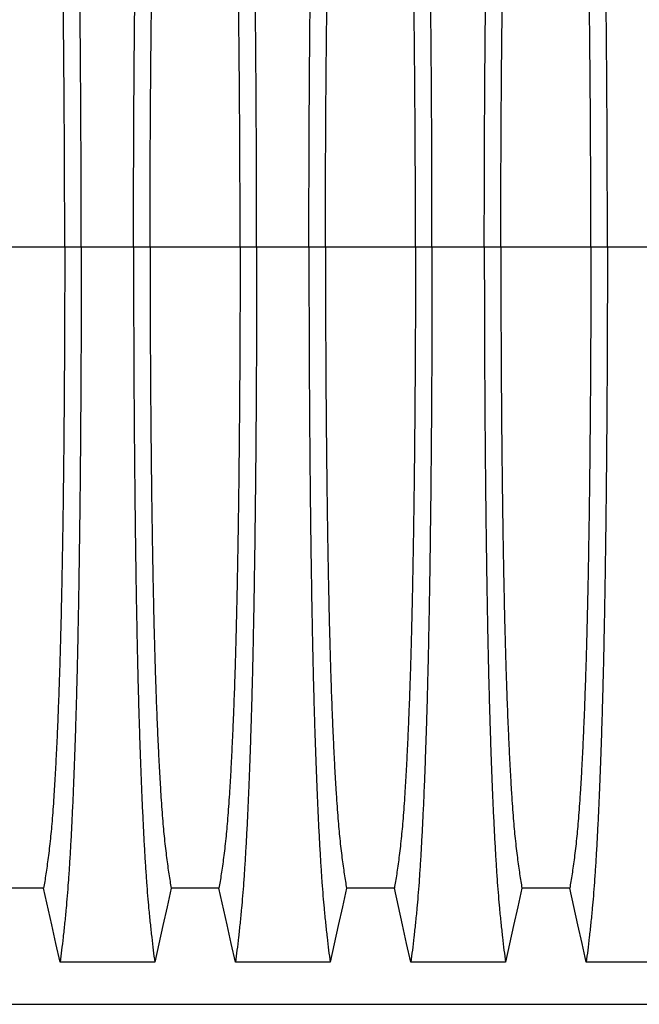
# Model space of a CAD drawing. Units: millimetres. Extents: x 648 to 27417, y 455 to 16615.
# Drawn here: x 25078 to 25392, y 8115 to 8613 of the extents above; entities that cross this region are included whole.
import ezdxf

# ---------------------------------------------------------------- set-up
doc = ezdxf.new("R2010")
doc.units = ezdxf.units.MM
doc.header["$LTSCALE"] = 65

msp = doc.modelspace()

# ---------------------------------------------------------------- linework, layer by layer
at = {"color": 7, "linetype": 'Continuous', "lineweight": 25}
for p, q in [((25101.08, 8497.58), (25055.55, 8497.58)), ((25109.43, 8497.58), (25101.08, 8497.58)), ((25135.88, 8497.58), (25109.43, 8497.58)), ((25144.23, 8497.58), (25135.88, 8497.58)), ((25189.76, 8497.58), (25144.23, 8497.58)), ((25198.11, 8497.58), (25189.76, 8497.58)), ((25224.56, 8497.58), (25198.11, 8497.58)), ((25232.91, 8497.58), (25224.56, 8497.58)), ((25278.44, 8497.58), (25232.91, 8497.58)), ((25286.79, 8497.58), (25278.44, 8497.58)), ((25313.24, 8497.58), (25286.79, 8497.58)), ((25321.59, 8497.58), (25313.24, 8497.58)), ((25367.12, 8497.58), (25321.59, 8497.58)), ((25375.47, 8497.58), (25367.12, 8497.58)), ((25401.92, 8497.58), (25375.47, 8497.58)), ((24282.5, 8114.84), (25514.75, 8114.84))]:
    msp.add_line(p, q, dxfattribs=at)
at = {"color": 7, "linetype": 'Continuous', "lineweight": 25, "flags": 128}
for points in [[(25090.4, 8173.54), (25078.32, 8173.54), (25072.28, 8173.54), (25066.23, 8173.54)], [(25098.71, 8136.12), (25096.61, 8145.57), (25094.52, 8155.01), (25090.4, 8173.54)], [(25154.91, 8173.54), (25152.81, 8164.09), (25150.72, 8154.65), (25146.6, 8136.12)], [(25179.08, 8173.54), (25167, 8173.54), (25160.96, 8173.54), (25154.91, 8173.54)], [(25187.39, 8136.12), (25185.29, 8145.57), (25183.2, 8155.01), (25179.08, 8173.54)], [(25243.59, 8173.54), (25241.49, 8164.09), (25239.4, 8154.65), (25235.28, 8136.12)], [(25267.76, 8173.54), (25255.68, 8173.54), (25249.64, 8173.54), (25243.59, 8173.54)], [(25276.07, 8136.12), (25273.97, 8145.57), (25271.88, 8155.01), (25267.76, 8173.54)], [(25332.27, 8173.54), (25330.17, 8164.09), (25328.08, 8154.65), (25323.96, 8136.12)], [(25356.44, 8173.54), (25344.36, 8173.54), (25338.32, 8173.54), (25332.27, 8173.54)], [(25364.75, 8136.12), (25362.65, 8145.57), (25360.56, 8155.01), (25356.44, 8173.54)], [(25146.6, 8136.12), (25134.59, 8136.12), (25122.57, 8136.12), (25098.71, 8136.12)], [(25235.28, 8136.12), (25223.27, 8136.12), (25211.25, 8136.12), (25187.39, 8136.12)], [(25323.96, 8136.12), (25311.95, 8136.12), (25299.93, 8136.12), (25276.07, 8136.12)], [(25412.64, 8136.12), (25400.63, 8136.12), (25388.61, 8136.12), (25364.75, 8136.12)]]:
    msp.add_lwpolyline(points, dxfattribs=at)
at = {"color": 7, "linetype": 'Continuous', "lineweight": 25}
for points, knots in [([(25109.43, 8497.58), (25109.43, 8502.18), (25109.43, 8511.36), (25109.41, 8525.07), (25109.37, 8538.65), (25109.32, 8552.1), (25109.25, 8565.38), (25109.17, 8578.48), (25109.08, 8591.39), (25108.97, 8604.27), (25108.85, 8617.1), (25108.71, 8629.85), (25108.55, 8642.29), (25108.39, 8654.39), (25108.21, 8666.15), (25108.02, 8677.53), (25107.82, 8688.51), (25107.61, 8699.07), (25107.39, 8709.19), (25107.15, 8718.84), (25106.91, 8728.02), (25106.64, 8737.12), (25106.34, 8746.36), (25106.02, 8755.73), (25105.69, 8764.68), (25105.31, 8774.09), (25104.88, 8783.78), (25104.39, 8793.58), (25103.9, 8802.68), (25103.39, 8811.06), (25102.87, 8818.71), (25102.33, 8825.64), (25101.73, 8832.54), (25101.04, 8839.34), (25100.27, 8846.45), (25099.49, 8853.05), (25098.97, 8857.04), (25098.71, 8859.03)], [0, 0, 0, 0, 0.022104, 0.044093, 0.065984, 0.087791, 0.109527, 0.131207, 0.152842, 0.174443, 0.197048, 0.21964, 0.242231, 0.264834, 0.28746, 0.310122, 0.332832, 0.355606, 0.378456, 0.401401, 0.424455, 0.447636, 0.474984, 0.502304, 0.529602, 0.556882, 0.592292, 0.627691, 0.663091, 0.698503, 0.733938, 0.769406, 0.80492, 0.853747, 0.902479, 0.951201, 1, 1, 1, 1]), ([(25135.88, 8497.58), (25135.88, 8502.18), (25135.89, 8511.36), (25135.91, 8525.07), (25135.95, 8538.65), (25136, 8552.1), (25136.06, 8565.38), (25136.14, 8578.48), (25136.24, 8591.39), (25136.35, 8604.27), (25136.47, 8617.1), (25136.61, 8629.85), (25136.76, 8642.29), (25136.93, 8654.39), (25137.1, 8666.15), (25137.29, 8677.53), (25137.49, 8688.51), (25137.71, 8699.07), (25137.93, 8709.19), (25138.16, 8718.84), (25138.41, 8728.02), (25138.68, 8737.12), (25138.97, 8746.36), (25139.29, 8755.73), (25139.63, 8764.68), (25140.01, 8774.09), (25140.44, 8783.78), (25140.92, 8793.58), (25141.42, 8802.68), (25141.93, 8811.06), (25142.45, 8818.71), (25142.98, 8825.64), (25143.59, 8832.54), (25144.28, 8839.34), (25145.05, 8846.45), (25145.82, 8853.05), (25146.34, 8857.04), (25146.6, 8859.03)], [0, 0, 0, 0, 0.022104, 0.044093, 0.065984, 0.087791, 0.109527, 0.131207, 0.152842, 0.174443, 0.197048, 0.21964, 0.242231, 0.264834, 0.28746, 0.310122, 0.332832, 0.355606, 0.378456, 0.401401, 0.424455, 0.447636, 0.474984, 0.502304, 0.529602, 0.556882, 0.592292, 0.627691, 0.663091, 0.698503, 0.733938, 0.769406, 0.80492, 0.853747, 0.902479, 0.951201, 1, 1, 1, 1]), ([(25198.11, 8497.58), (25198.11, 8502.18), (25198.11, 8511.36), (25198.09, 8525.07), (25198.05, 8538.65), (25198, 8552.1), (25197.93, 8565.38), (25197.85, 8578.48), (25197.76, 8591.39), (25197.65, 8604.27), (25197.53, 8617.1), (25197.39, 8629.85), (25197.23, 8642.29), (25197.07, 8654.39), (25196.89, 8666.15), (25196.7, 8677.53), (25196.5, 8688.51), (25196.29, 8699.07), (25196.07, 8709.19), (25195.83, 8718.84), (25195.59, 8728.02), (25195.32, 8737.12), (25195.02, 8746.36), (25194.7, 8755.73), (25194.37, 8764.68), (25193.99, 8774.09), (25193.56, 8783.78), (25193.07, 8793.58), (25192.58, 8802.68), (25192.07, 8811.06), (25191.55, 8818.71), (25191.01, 8825.64), (25190.41, 8832.54), (25189.72, 8839.34), (25188.95, 8846.45), (25188.17, 8853.05), (25187.65, 8857.04), (25187.39, 8859.03)], [0, 0, 0, 0, 0.022104, 0.044093, 0.065984, 0.087791, 0.109527, 0.131207, 0.152842, 0.174443, 0.197048, 0.21964, 0.242231, 0.264834, 0.28746, 0.310122, 0.332832, 0.355606, 0.378456, 0.401401, 0.424455, 0.447636, 0.474984, 0.502304, 0.529602, 0.556882, 0.592292, 0.627691, 0.663091, 0.698503, 0.733938, 0.769406, 0.80492, 0.853747, 0.902479, 0.951201, 1, 1, 1, 1]), ([(25224.56, 8497.58), (25224.56, 8502.18), (25224.57, 8511.36), (25224.59, 8525.07), (25224.63, 8538.65), (25224.68, 8552.1), (25224.74, 8565.38), (25224.82, 8578.48), (25224.92, 8591.39), (25225.03, 8604.27), (25225.15, 8617.1), (25225.29, 8629.85), (25225.44, 8642.29), (25225.61, 8654.39), (25225.78, 8666.15), (25225.97, 8677.53), (25226.17, 8688.51), (25226.39, 8699.07), (25226.61, 8709.19), (25226.84, 8718.84), (25227.09, 8728.02), (25227.36, 8737.12), (25227.65, 8746.36), (25227.97, 8755.73), (25228.31, 8764.68), (25228.69, 8774.09), (25229.12, 8783.78), (25229.6, 8793.58), (25230.1, 8802.68), (25230.61, 8811.06), (25231.13, 8818.71), (25231.66, 8825.64), (25232.27, 8832.54), (25232.96, 8839.34), (25233.73, 8846.45), (25234.5, 8853.05), (25235.02, 8857.04), (25235.28, 8859.03)], [0, 0, 0, 0, 0.022104, 0.044093, 0.065984, 0.087791, 0.109527, 0.131207, 0.152842, 0.174443, 0.197048, 0.21964, 0.242231, 0.264834, 0.28746, 0.310122, 0.332832, 0.355606, 0.378456, 0.401401, 0.424455, 0.447636, 0.474984, 0.502304, 0.529602, 0.556882, 0.592292, 0.627691, 0.663091, 0.698503, 0.733938, 0.769406, 0.80492, 0.853747, 0.902479, 0.951201, 1, 1, 1, 1]), ([(25286.79, 8497.58), (25286.79, 8502.18), (25286.79, 8511.36), (25286.77, 8525.07), (25286.73, 8538.65), (25286.68, 8552.1), (25286.61, 8565.38), (25286.53, 8578.48), (25286.44, 8591.39), (25286.33, 8604.27), (25286.21, 8617.1), (25286.07, 8629.85), (25285.91, 8642.29), (25285.75, 8654.39), (25285.57, 8666.15), (25285.38, 8677.53), (25285.18, 8688.51), (25284.97, 8699.07), (25284.75, 8709.19), (25284.51, 8718.84), (25284.27, 8728.02), (25284, 8737.12), (25283.7, 8746.36), (25283.38, 8755.73), (25283.05, 8764.68), (25282.67, 8774.09), (25282.24, 8783.78), (25281.75, 8793.58), (25281.26, 8802.68), (25280.75, 8811.06), (25280.23, 8818.71), (25279.69, 8825.64), (25279.09, 8832.54), (25278.4, 8839.34), (25277.63, 8846.45), (25276.85, 8853.05), (25276.33, 8857.04), (25276.07, 8859.03)], [0, 0, 0, 0, 0.022104, 0.044093, 0.065984, 0.087791, 0.109527, 0.131207, 0.152842, 0.174443, 0.197048, 0.21964, 0.242231, 0.264834, 0.28746, 0.310122, 0.332832, 0.355606, 0.378456, 0.401401, 0.424455, 0.447636, 0.474984, 0.502304, 0.529602, 0.556882, 0.592292, 0.627691, 0.663091, 0.698503, 0.733938, 0.769406, 0.80492, 0.853747, 0.902479, 0.951201, 1, 1, 1, 1]), ([(25313.24, 8497.58), (25313.24, 8502.18), (25313.25, 8511.36), (25313.27, 8525.07), (25313.31, 8538.65), (25313.36, 8552.1), (25313.42, 8565.38), (25313.5, 8578.48), (25313.6, 8591.39), (25313.71, 8604.27), (25313.83, 8617.1), (25313.97, 8629.85), (25314.12, 8642.29), (25314.29, 8654.39), (25314.46, 8666.15), (25314.65, 8677.53), (25314.85, 8688.51), (25315.07, 8699.07), (25315.29, 8709.19), (25315.52, 8718.84), (25315.77, 8728.02), (25316.04, 8737.12), (25316.33, 8746.36), (25316.65, 8755.73), (25316.99, 8764.68), (25317.37, 8774.09), (25317.8, 8783.78), (25318.28, 8793.58), (25318.78, 8802.68), (25319.29, 8811.06), (25319.81, 8818.71), (25320.34, 8825.64), (25320.95, 8832.54), (25321.64, 8839.34), (25322.41, 8846.45), (25323.18, 8853.05), (25323.7, 8857.04), (25323.96, 8859.03)], [0, 0, 0, 0, 0.022104, 0.044093, 0.065984, 0.087791, 0.109527, 0.131207, 0.152842, 0.174443, 0.197048, 0.21964, 0.242231, 0.264834, 0.28746, 0.310122, 0.332832, 0.355606, 0.378456, 0.401401, 0.424455, 0.447636, 0.474984, 0.502304, 0.529602, 0.556882, 0.592292, 0.627691, 0.663091, 0.698503, 0.733938, 0.769406, 0.80492, 0.853747, 0.902479, 0.951201, 1, 1, 1, 1]), ([(25375.47, 8497.58), (25375.47, 8502.18), (25375.47, 8511.36), (25375.45, 8525.07), (25375.41, 8538.65), (25375.36, 8552.1), (25375.29, 8565.38), (25375.21, 8578.48), (25375.12, 8591.39), (25375.01, 8604.27), (25374.89, 8617.1), (25374.75, 8629.85), (25374.59, 8642.29), (25374.43, 8654.39), (25374.25, 8666.15), (25374.06, 8677.53), (25373.86, 8688.51), (25373.65, 8699.07), (25373.43, 8709.19), (25373.19, 8718.84), (25372.95, 8728.02), (25372.68, 8737.12), (25372.38, 8746.36), (25372.06, 8755.73), (25371.73, 8764.68), (25371.35, 8774.09), (25370.92, 8783.78), (25370.43, 8793.58), (25369.94, 8802.68), (25369.43, 8811.06), (25368.91, 8818.71), (25368.37, 8825.64), (25367.77, 8832.54), (25367.08, 8839.34), (25366.31, 8846.45), (25365.53, 8853.05), (25365.01, 8857.04), (25364.75, 8859.03)], [0, 0, 0, 0, 0.022104, 0.044093, 0.065984, 0.087791, 0.109527, 0.131207, 0.152842, 0.174443, 0.197048, 0.21964, 0.242231, 0.264834, 0.28746, 0.310122, 0.332832, 0.355606, 0.378456, 0.401401, 0.424455, 0.447636, 0.474984, 0.502304, 0.529602, 0.556882, 0.592292, 0.627691, 0.663091, 0.698503, 0.733938, 0.769406, 0.80492, 0.853747, 0.902479, 0.951201, 1, 1, 1, 1]), ([(25101.08, 8497.58), (25101.08, 8502.09), (25101.08, 8511.09), (25101.05, 8524.52), (25101.01, 8537.84), (25100.95, 8551.02), (25100.87, 8564.03), (25100.78, 8576.61), (25100.68, 8588.74), (25100.57, 8600.41), (25100.45, 8611.85), (25100.31, 8623.04), (25100.16, 8634.18), (25099.99, 8645.22), (25099.8, 8656.11), (25099.61, 8666.63), (25099.4, 8676.74), (25099.18, 8686.43), (25098.95, 8695.48), (25098.72, 8703.91), (25098.48, 8711.73), (25098.23, 8719.04), (25097.98, 8726.15), (25097.68, 8733.93), (25097.33, 8742.27), (25096.94, 8750.98), (25096.52, 8759.17), (25096.1, 8766.83), (25095.67, 8773.91), (25095.23, 8780.42), (25094.78, 8786.35), (25094.32, 8791.74), (25093.83, 8796.92), (25093.3, 8801.62), (25092.73, 8806.16), (25092.15, 8810.47), (25091.57, 8814.47), (25090.99, 8818.22), (25090.6, 8820.48), (25090.4, 8821.62)], [0, 0, 0, 0, 0.023753, 0.047401, 0.07096, 0.094442, 0.117861, 0.141227, 0.163219, 0.185182, 0.207124, 0.229054, 0.250978, 0.274237, 0.297511, 0.320814, 0.344159, 0.367561, 0.391038, 0.413259, 0.43558, 0.457995, 0.480382, 0.502724, 0.534131, 0.565468, 0.596745, 0.627974, 0.659166, 0.689779, 0.720381, 0.750986, 0.781607, 0.818101, 0.854546, 0.890909, 0.92724, 0.963586, 1, 1, 1, 1]), ([(25144.23, 8497.58), (25144.23, 8502.09), (25144.24, 8511.09), (25144.26, 8524.52), (25144.31, 8537.84), (25144.37, 8551.02), (25144.44, 8564.03), (25144.53, 8576.61), (25144.63, 8588.74), (25144.74, 8600.41), (25144.87, 8611.85), (25145.01, 8623.04), (25145.16, 8634.18), (25145.33, 8645.22), (25145.51, 8656.11), (25145.71, 8666.63), (25145.92, 8676.74), (25146.14, 8686.43), (25146.37, 8695.48), (25146.6, 8703.91), (25146.84, 8711.73), (25147.08, 8719.04), (25147.34, 8726.15), (25147.63, 8733.93), (25147.98, 8742.27), (25148.38, 8750.98), (25148.79, 8759.17), (25149.21, 8766.83), (25149.65, 8773.91), (25150.09, 8780.42), (25150.54, 8786.35), (25150.99, 8791.74), (25151.49, 8796.92), (25152.02, 8801.62), (25152.59, 8806.16), (25153.16, 8810.47), (25153.74, 8814.47), (25154.33, 8818.22), (25154.72, 8820.48), (25154.91, 8821.62)], [0, 0, 0, 0, 0.0237528, 0.047401, 0.0709597, 0.0944422, 0.1178609, 0.1412269, 0.1632192, 0.1851823, 0.2071243, 0.2290536, 0.2509784, 0.2742367, 0.2975111, 0.3208141, 0.3441591, 0.3675614, 0.3910381, 0.4132585, 0.4355796, 0.4579951, 0.4803818, 0.5027241, 0.5341312, 0.5654678, 0.5967448, 0.6279736, 0.6591661, 0.6897786, 0.7203808, 0.7509858, 0.7816075, 0.8181014, 0.8545465, 0.8909094, 0.9272395, 0.9635865, 1, 1, 1, 1]), ([(25189.76, 8497.58), (25189.76, 8502.09), (25189.76, 8511.09), (25189.73, 8524.52), (25189.69, 8537.84), (25189.63, 8551.02), (25189.55, 8564.03), (25189.46, 8576.61), (25189.36, 8588.74), (25189.25, 8600.41), (25189.13, 8611.85), (25188.99, 8623.04), (25188.84, 8634.18), (25188.67, 8645.22), (25188.48, 8656.11), (25188.29, 8666.63), (25188.08, 8676.74), (25187.86, 8686.43), (25187.63, 8695.48), (25187.4, 8703.91), (25187.16, 8711.73), (25186.91, 8719.04), (25186.66, 8726.15), (25186.36, 8733.93), (25186.01, 8742.27), (25185.62, 8750.98), (25185.21, 8759.17), (25184.78, 8766.83), (25184.35, 8773.91), (25183.91, 8780.42), (25183.46, 8786.35), (25183, 8791.74), (25182.51, 8796.92), (25181.98, 8801.62), (25181.41, 8806.16), (25180.83, 8810.47), (25180.25, 8814.47), (25179.67, 8818.22), (25179.28, 8820.48), (25179.08, 8821.62)], [0, 0, 0, 0, 0.0237528, 0.047401, 0.0709597, 0.0944422, 0.1178609, 0.1412269, 0.1632192, 0.1851823, 0.2071243, 0.2290536, 0.2509784, 0.2742367, 0.2975111, 0.3208141, 0.3441591, 0.3675614, 0.3910381, 0.4132585, 0.4355796, 0.4579951, 0.4803818, 0.5027241, 0.5341312, 0.5654678, 0.5967448, 0.6279736, 0.6591661, 0.6897786, 0.7203808, 0.7509858, 0.7816075, 0.8181014, 0.8545465, 0.8909094, 0.9272395, 0.9635865, 1, 1, 1, 1]), ([(25232.91, 8497.58), (25232.91, 8502.09), (25232.92, 8511.09), (25232.94, 8524.52), (25232.99, 8537.84), (25233.05, 8551.02), (25233.12, 8564.03), (25233.21, 8576.61), (25233.31, 8588.74), (25233.42, 8600.41), (25233.55, 8611.85), (25233.69, 8623.04), (25233.84, 8634.18), (25234.01, 8645.22), (25234.19, 8656.11), (25234.39, 8666.63), (25234.6, 8676.74), (25234.82, 8686.43), (25235.05, 8695.48), (25235.28, 8703.91), (25235.52, 8711.73), (25235.76, 8719.04), (25236.02, 8726.15), (25236.31, 8733.93), (25236.66, 8742.27), (25237.06, 8750.98), (25237.47, 8759.17), (25237.89, 8766.83), (25238.33, 8773.91), (25238.77, 8780.42), (25239.22, 8786.35), (25239.67, 8791.74), (25240.17, 8796.92), (25240.7, 8801.62), (25241.27, 8806.16), (25241.84, 8810.47), (25242.42, 8814.47), (25243.01, 8818.22), (25243.4, 8820.48), (25243.59, 8821.62)], [0, 0, 0, 0, 0.023753, 0.047401, 0.07096, 0.094442, 0.117861, 0.141227, 0.163219, 0.185182, 0.207124, 0.229054, 0.250978, 0.274237, 0.297511, 0.320814, 0.344159, 0.367561, 0.391038, 0.413259, 0.43558, 0.457995, 0.480382, 0.502724, 0.534131, 0.565468, 0.596745, 0.627974, 0.659166, 0.689779, 0.720381, 0.750986, 0.781607, 0.818101, 0.854546, 0.890909, 0.92724, 0.963586, 1, 1, 1, 1]), ([(25278.44, 8497.58), (25278.44, 8502.09), (25278.44, 8511.09), (25278.41, 8524.52), (25278.37, 8537.84), (25278.31, 8551.02), (25278.23, 8564.03), (25278.14, 8576.61), (25278.04, 8588.74), (25277.93, 8600.41), (25277.81, 8611.85), (25277.67, 8623.04), (25277.52, 8634.18), (25277.35, 8645.22), (25277.16, 8656.11), (25276.97, 8666.63), (25276.76, 8676.74), (25276.54, 8686.43), (25276.31, 8695.48), (25276.08, 8703.91), (25275.84, 8711.73), (25275.59, 8719.04), (25275.34, 8726.15), (25275.04, 8733.93), (25274.69, 8742.27), (25274.3, 8750.98), (25273.89, 8759.17), (25273.46, 8766.83), (25273.03, 8773.91), (25272.59, 8780.42), (25272.14, 8786.35), (25271.68, 8791.74), (25271.19, 8796.92), (25270.66, 8801.62), (25270.09, 8806.16), (25269.51, 8810.47), (25268.93, 8814.47), (25268.35, 8818.22), (25267.96, 8820.48), (25267.76, 8821.62)], [0, 0, 0, 0, 0.023753, 0.047401, 0.07096, 0.094442, 0.117861, 0.141227, 0.163219, 0.185182, 0.207124, 0.229054, 0.250978, 0.274237, 0.297511, 0.320814, 0.344159, 0.367561, 0.391038, 0.413259, 0.43558, 0.457995, 0.480382, 0.502724, 0.534131, 0.565468, 0.596745, 0.627974, 0.659166, 0.689779, 0.720381, 0.750986, 0.781607, 0.818101, 0.854546, 0.890909, 0.92724, 0.963586, 1, 1, 1, 1]), ([(25321.59, 8497.58), (25321.59, 8502.09), (25321.6, 8511.09), (25321.62, 8524.52), (25321.67, 8537.84), (25321.73, 8551.02), (25321.8, 8564.03), (25321.89, 8576.61), (25321.99, 8588.74), (25322.1, 8600.41), (25322.23, 8611.85), (25322.37, 8623.04), (25322.52, 8634.18), (25322.69, 8645.22), (25322.87, 8656.11), (25323.07, 8666.63), (25323.28, 8676.74), (25323.5, 8686.43), (25323.73, 8695.48), (25323.96, 8703.91), (25324.2, 8711.73), (25324.44, 8719.04), (25324.7, 8726.15), (25324.99, 8733.93), (25325.34, 8742.27), (25325.74, 8750.98), (25326.15, 8759.17), (25326.57, 8766.83), (25327.01, 8773.91), (25327.45, 8780.42), (25327.9, 8786.35), (25328.35, 8791.74), (25328.85, 8796.92), (25329.38, 8801.62), (25329.95, 8806.16), (25330.52, 8810.47), (25331.1, 8814.47), (25331.69, 8818.22), (25332.08, 8820.48), (25332.27, 8821.62)], [0, 0, 0, 0, 0.023753, 0.047401, 0.07096, 0.094442, 0.117861, 0.141227, 0.163219, 0.185182, 0.207124, 0.229054, 0.250978, 0.274237, 0.297511, 0.320814, 0.344159, 0.367561, 0.391038, 0.413259, 0.43558, 0.457995, 0.480382, 0.502724, 0.534131, 0.565468, 0.596745, 0.627974, 0.659166, 0.689779, 0.720381, 0.750986, 0.781607, 0.818101, 0.854546, 0.890909, 0.92724, 0.963586, 1, 1, 1, 1]), ([(25367.12, 8497.58), (25367.12, 8502.09), (25367.12, 8511.09), (25367.09, 8524.52), (25367.05, 8537.84), (25366.99, 8551.02), (25366.91, 8564.03), (25366.82, 8576.61), (25366.72, 8588.74), (25366.61, 8600.41), (25366.49, 8611.85), (25366.35, 8623.04), (25366.2, 8634.18), (25366.03, 8645.22), (25365.84, 8656.11), (25365.65, 8666.63), (25365.44, 8676.74), (25365.22, 8686.43), (25364.99, 8695.48), (25364.76, 8703.91), (25364.52, 8711.73), (25364.27, 8719.04), (25364.02, 8726.15), (25363.72, 8733.93), (25363.37, 8742.27), (25362.98, 8750.98), (25362.57, 8759.17), (25362.14, 8766.83), (25361.71, 8773.91), (25361.27, 8780.42), (25360.82, 8786.35), (25360.36, 8791.74), (25359.87, 8796.92), (25359.34, 8801.62), (25358.77, 8806.16), (25358.19, 8810.47), (25357.61, 8814.47), (25357.03, 8818.22), (25356.64, 8820.48), (25356.44, 8821.62)], [0, 0, 0, 0, 0.0237528, 0.047401, 0.0709597, 0.0944422, 0.1178609, 0.1412269, 0.1632192, 0.1851823, 0.2071243, 0.2290536, 0.2509784, 0.2742367, 0.2975111, 0.3208141, 0.3441591, 0.3675614, 0.3910381, 0.4132585, 0.4355796, 0.4579951, 0.4803818, 0.5027241, 0.5341312, 0.5654678, 0.5967448, 0.6279736, 0.6591661, 0.6897786, 0.7203808, 0.7509858, 0.7816075, 0.8181014, 0.8545465, 0.8909094, 0.9272395, 0.9635865, 1, 1, 1, 1]), ([(25101.08, 8497.58), (25101.08, 8493.07), (25101.08, 8484.07), (25101.05, 8470.63), (25101.01, 8457.31), (25100.95, 8444.13), (25100.87, 8431.12), (25100.78, 8418.54), (25100.68, 8406.42), (25100.57, 8394.74), (25100.45, 8383.3), (25100.31, 8372.11), (25100.16, 8360.98), (25099.99, 8349.94), (25099.8, 8339.04), (25099.61, 8328.52), (25099.4, 8318.41), (25099.18, 8308.73), (25098.95, 8299.67), (25098.72, 8291.24), (25098.48, 8283.43), (25098.23, 8276.11), (25097.98, 8269), (25097.68, 8261.22), (25097.33, 8252.89), (25096.94, 8244.18), (25096.52, 8235.99), (25096.1, 8228.32), (25095.67, 8221.24), (25095.23, 8214.74), (25094.78, 8208.8), (25094.32, 8203.41), (25093.83, 8198.23), (25093.3, 8193.53), (25092.73, 8188.99), (25092.15, 8184.69), (25091.57, 8180.68), (25090.99, 8176.93), (25090.6, 8174.67), (25090.4, 8173.54)], [0, 0, 0, 0, 0.023753, 0.047401, 0.07096, 0.094442, 0.117861, 0.141227, 0.163219, 0.185182, 0.207124, 0.229054, 0.250978, 0.274237, 0.297511, 0.320814, 0.344159, 0.367561, 0.391038, 0.413259, 0.43558, 0.457995, 0.480382, 0.502724, 0.534131, 0.565468, 0.596745, 0.627974, 0.659166, 0.689779, 0.720381, 0.750986, 0.781607, 0.818101, 0.854546, 0.890909, 0.92724, 0.963586, 1, 1, 1, 1]), ([(25109.43, 8497.58), (25109.43, 8492.97), (25109.43, 8483.79), (25109.41, 8470.09), (25109.37, 8456.5), (25109.32, 8443.05), (25109.25, 8429.77), (25109.17, 8416.67), (25109.08, 8403.77), (25108.97, 8390.88), (25108.85, 8378.05), (25108.71, 8365.3), (25108.55, 8352.87), (25108.39, 8340.76), (25108.21, 8329), (25108.02, 8317.63), (25107.82, 8306.64), (25107.61, 8296.08), (25107.39, 8285.96), (25107.15, 8276.31), (25106.91, 8267.14), (25106.64, 8258.03), (25106.34, 8248.79), (25106.02, 8239.43), (25105.69, 8230.47), (25105.31, 8221.06), (25104.88, 8211.37), (25104.39, 8201.57), (25103.9, 8192.47), (25103.39, 8184.1), (25102.87, 8176.44), (25102.33, 8169.52), (25101.73, 8162.61), (25101.04, 8155.81), (25100.27, 8148.7), (25099.49, 8142.1), (25098.97, 8138.12), (25098.71, 8136.12)], [0, 0, 0, 0, 0.022104, 0.044093, 0.065984, 0.087791, 0.109527, 0.131207, 0.152842, 0.174443, 0.197048, 0.21964, 0.242231, 0.264834, 0.28746, 0.310122, 0.332832, 0.355606, 0.378456, 0.401401, 0.424455, 0.447636, 0.474984, 0.502304, 0.529602, 0.556882, 0.592292, 0.627691, 0.663091, 0.698503, 0.733938, 0.769406, 0.80492, 0.853747, 0.902479, 0.951201, 1, 1, 1, 1]), ([(25135.88, 8497.58), (25135.88, 8492.97), (25135.89, 8483.79), (25135.91, 8470.09), (25135.95, 8456.5), (25136, 8443.05), (25136.06, 8429.77), (25136.14, 8416.67), (25136.24, 8403.77), (25136.35, 8390.88), (25136.47, 8378.05), (25136.61, 8365.3), (25136.76, 8352.87), (25136.93, 8340.76), (25137.1, 8329), (25137.29, 8317.63), (25137.49, 8306.64), (25137.71, 8296.08), (25137.93, 8285.96), (25138.16, 8276.31), (25138.41, 8267.14), (25138.68, 8258.03), (25138.97, 8248.79), (25139.29, 8239.43), (25139.63, 8230.47), (25140.01, 8221.06), (25140.44, 8211.37), (25140.92, 8201.57), (25141.42, 8192.47), (25141.93, 8184.1), (25142.45, 8176.44), (25142.98, 8169.52), (25143.59, 8162.61), (25144.28, 8155.81), (25145.05, 8148.7), (25145.82, 8142.1), (25146.34, 8138.12), (25146.6, 8136.12)], [0, 0, 0, 0, 0.022104, 0.044093, 0.065984, 0.087791, 0.109527, 0.131207, 0.152842, 0.174443, 0.197048, 0.21964, 0.242231, 0.264834, 0.28746, 0.310122, 0.332832, 0.355606, 0.378456, 0.401401, 0.424455, 0.447636, 0.474984, 0.502304, 0.529602, 0.556882, 0.592292, 0.627691, 0.663091, 0.698503, 0.733938, 0.769406, 0.80492, 0.853747, 0.902479, 0.951201, 1, 1, 1, 1]), ([(25144.23, 8497.58), (25144.23, 8493.07), (25144.24, 8484.07), (25144.26, 8470.63), (25144.31, 8457.31), (25144.37, 8444.13), (25144.44, 8431.12), (25144.53, 8418.54), (25144.63, 8406.42), (25144.74, 8394.74), (25144.87, 8383.3), (25145.01, 8372.11), (25145.16, 8360.98), (25145.33, 8349.94), (25145.51, 8339.04), (25145.71, 8328.52), (25145.92, 8318.41), (25146.14, 8308.73), (25146.37, 8299.67), (25146.6, 8291.24), (25146.84, 8283.43), (25147.08, 8276.11), (25147.34, 8269), (25147.63, 8261.22), (25147.98, 8252.89), (25148.38, 8244.18), (25148.79, 8235.99), (25149.21, 8228.32), (25149.65, 8221.24), (25150.09, 8214.74), (25150.54, 8208.8), (25150.99, 8203.41), (25151.49, 8198.23), (25152.02, 8193.53), (25152.59, 8188.99), (25153.16, 8184.69), (25153.74, 8180.68), (25154.33, 8176.93), (25154.72, 8174.67), (25154.91, 8173.54)], [0, 0, 0, 0, 0.0237528, 0.047401, 0.0709597, 0.0944422, 0.1178609, 0.1412269, 0.1632192, 0.1851823, 0.2071243, 0.2290536, 0.2509784, 0.2742367, 0.2975111, 0.3208141, 0.3441591, 0.3675614, 0.3910381, 0.4132585, 0.4355796, 0.4579951, 0.4803818, 0.5027241, 0.5341312, 0.5654678, 0.5967448, 0.6279736, 0.6591661, 0.6897786, 0.7203808, 0.7509858, 0.7816075, 0.8181014, 0.8545465, 0.8909094, 0.9272395, 0.9635865, 1, 1, 1, 1]), ([(25189.76, 8497.58), (25189.76, 8493.07), (25189.76, 8484.07), (25189.73, 8470.63), (25189.69, 8457.31), (25189.63, 8444.13), (25189.55, 8431.12), (25189.46, 8418.54), (25189.36, 8406.42), (25189.25, 8394.74), (25189.13, 8383.3), (25188.99, 8372.11), (25188.84, 8360.98), (25188.67, 8349.94), (25188.48, 8339.04), (25188.29, 8328.52), (25188.08, 8318.41), (25187.86, 8308.73), (25187.63, 8299.67), (25187.4, 8291.24), (25187.16, 8283.43), (25186.91, 8276.11), (25186.66, 8269), (25186.36, 8261.22), (25186.01, 8252.89), (25185.62, 8244.18), (25185.21, 8235.99), (25184.78, 8228.32), (25184.35, 8221.24), (25183.91, 8214.74), (25183.46, 8208.8), (25183, 8203.41), (25182.51, 8198.23), (25181.98, 8193.53), (25181.41, 8188.99), (25180.83, 8184.69), (25180.25, 8180.68), (25179.67, 8176.93), (25179.28, 8174.67), (25179.08, 8173.54)], [0, 0, 0, 0, 0.0237528, 0.047401, 0.0709597, 0.0944422, 0.1178609, 0.1412269, 0.1632192, 0.1851823, 0.2071243, 0.2290536, 0.2509784, 0.2742367, 0.2975111, 0.3208141, 0.3441591, 0.3675614, 0.3910381, 0.4132585, 0.4355796, 0.4579951, 0.4803818, 0.5027241, 0.5341312, 0.5654678, 0.5967448, 0.6279736, 0.6591661, 0.6897786, 0.7203808, 0.7509858, 0.7816075, 0.8181014, 0.8545465, 0.8909094, 0.9272395, 0.9635865, 1, 1, 1, 1]), ([(25198.11, 8497.58), (25198.11, 8492.97), (25198.11, 8483.79), (25198.09, 8470.09), (25198.05, 8456.5), (25198, 8443.05), (25197.93, 8429.77), (25197.85, 8416.67), (25197.76, 8403.77), (25197.65, 8390.88), (25197.53, 8378.05), (25197.39, 8365.3), (25197.23, 8352.87), (25197.07, 8340.76), (25196.89, 8329), (25196.7, 8317.63), (25196.5, 8306.64), (25196.29, 8296.08), (25196.07, 8285.96), (25195.83, 8276.31), (25195.59, 8267.14), (25195.32, 8258.03), (25195.02, 8248.79), (25194.7, 8239.43), (25194.37, 8230.47), (25193.99, 8221.06), (25193.56, 8211.37), (25193.07, 8201.57), (25192.58, 8192.47), (25192.07, 8184.1), (25191.55, 8176.44), (25191.01, 8169.52), (25190.41, 8162.61), (25189.72, 8155.81), (25188.95, 8148.7), (25188.17, 8142.1), (25187.65, 8138.12), (25187.39, 8136.12)], [0, 0, 0, 0, 0.022104, 0.044093, 0.065984, 0.087791, 0.109527, 0.131207, 0.152842, 0.174443, 0.197048, 0.21964, 0.242231, 0.264834, 0.28746, 0.310122, 0.332832, 0.355606, 0.378456, 0.401401, 0.424455, 0.447636, 0.474984, 0.502304, 0.529602, 0.556882, 0.592292, 0.627691, 0.663091, 0.698503, 0.733938, 0.769406, 0.80492, 0.853747, 0.902479, 0.951201, 1, 1, 1, 1]), ([(25224.56, 8497.58), (25224.56, 8492.97), (25224.57, 8483.79), (25224.59, 8470.09), (25224.63, 8456.5), (25224.68, 8443.05), (25224.74, 8429.77), (25224.82, 8416.67), (25224.92, 8403.77), (25225.03, 8390.88), (25225.15, 8378.05), (25225.29, 8365.3), (25225.44, 8352.87), (25225.61, 8340.76), (25225.78, 8329), (25225.97, 8317.63), (25226.17, 8306.64), (25226.39, 8296.08), (25226.61, 8285.96), (25226.84, 8276.31), (25227.09, 8267.14), (25227.36, 8258.03), (25227.65, 8248.79), (25227.97, 8239.43), (25228.31, 8230.47), (25228.69, 8221.06), (25229.12, 8211.37), (25229.6, 8201.57), (25230.1, 8192.47), (25230.61, 8184.1), (25231.13, 8176.44), (25231.66, 8169.52), (25232.27, 8162.61), (25232.96, 8155.81), (25233.73, 8148.7), (25234.5, 8142.1), (25235.02, 8138.12), (25235.28, 8136.12)], [0, 0, 0, 0, 0.022104, 0.044093, 0.065984, 0.087791, 0.109527, 0.131207, 0.152842, 0.174443, 0.197048, 0.21964, 0.242231, 0.264834, 0.28746, 0.310122, 0.332832, 0.355606, 0.378456, 0.401401, 0.424455, 0.447636, 0.474984, 0.502304, 0.529602, 0.556882, 0.592292, 0.627691, 0.663091, 0.698503, 0.733938, 0.769406, 0.80492, 0.853747, 0.902479, 0.951201, 1, 1, 1, 1]), ([(25232.91, 8497.58), (25232.91, 8493.07), (25232.92, 8484.07), (25232.94, 8470.63), (25232.99, 8457.31), (25233.05, 8444.13), (25233.12, 8431.12), (25233.21, 8418.54), (25233.31, 8406.42), (25233.42, 8394.74), (25233.55, 8383.3), (25233.69, 8372.11), (25233.84, 8360.98), (25234.01, 8349.94), (25234.19, 8339.04), (25234.39, 8328.52), (25234.6, 8318.41), (25234.82, 8308.73), (25235.05, 8299.67), (25235.28, 8291.24), (25235.52, 8283.43), (25235.76, 8276.11), (25236.02, 8269), (25236.31, 8261.22), (25236.66, 8252.89), (25237.06, 8244.18), (25237.47, 8235.99), (25237.89, 8228.32), (25238.33, 8221.24), (25238.77, 8214.74), (25239.22, 8208.8), (25239.67, 8203.41), (25240.17, 8198.23), (25240.7, 8193.53), (25241.27, 8188.99), (25241.84, 8184.69), (25242.42, 8180.68), (25243.01, 8176.93), (25243.4, 8174.67), (25243.59, 8173.54)], [0, 0, 0, 0, 0.023753, 0.047401, 0.07096, 0.094442, 0.117861, 0.141227, 0.163219, 0.185182, 0.207124, 0.229054, 0.250978, 0.274237, 0.297511, 0.320814, 0.344159, 0.367561, 0.391038, 0.413259, 0.43558, 0.457995, 0.480382, 0.502724, 0.534131, 0.565468, 0.596745, 0.627974, 0.659166, 0.689779, 0.720381, 0.750986, 0.781607, 0.818101, 0.854546, 0.890909, 0.92724, 0.963586, 1, 1, 1, 1]), ([(25278.44, 8497.58), (25278.44, 8493.07), (25278.44, 8484.07), (25278.41, 8470.63), (25278.37, 8457.31), (25278.31, 8444.13), (25278.23, 8431.12), (25278.14, 8418.54), (25278.04, 8406.42), (25277.93, 8394.74), (25277.81, 8383.3), (25277.67, 8372.11), (25277.52, 8360.98), (25277.35, 8349.94), (25277.16, 8339.04), (25276.97, 8328.52), (25276.76, 8318.41), (25276.54, 8308.73), (25276.31, 8299.67), (25276.08, 8291.24), (25275.84, 8283.43), (25275.59, 8276.11), (25275.34, 8269), (25275.04, 8261.22), (25274.69, 8252.89), (25274.3, 8244.18), (25273.89, 8235.99), (25273.46, 8228.32), (25273.03, 8221.24), (25272.59, 8214.74), (25272.14, 8208.8), (25271.68, 8203.41), (25271.19, 8198.23), (25270.66, 8193.53), (25270.09, 8188.99), (25269.51, 8184.69), (25268.93, 8180.68), (25268.35, 8176.93), (25267.96, 8174.67), (25267.76, 8173.54)], [0, 0, 0, 0, 0.023753, 0.047401, 0.07096, 0.094442, 0.117861, 0.141227, 0.163219, 0.185182, 0.207124, 0.229054, 0.250978, 0.274237, 0.297511, 0.320814, 0.344159, 0.367561, 0.391038, 0.413259, 0.43558, 0.457995, 0.480382, 0.502724, 0.534131, 0.565468, 0.596745, 0.627974, 0.659166, 0.689779, 0.720381, 0.750986, 0.781607, 0.818101, 0.854546, 0.890909, 0.92724, 0.963586, 1, 1, 1, 1]), ([(25286.79, 8497.58), (25286.79, 8492.97), (25286.79, 8483.79), (25286.77, 8470.09), (25286.73, 8456.5), (25286.68, 8443.05), (25286.61, 8429.77), (25286.53, 8416.67), (25286.44, 8403.77), (25286.33, 8390.88), (25286.21, 8378.05), (25286.07, 8365.3), (25285.91, 8352.87), (25285.75, 8340.76), (25285.57, 8329), (25285.38, 8317.63), (25285.18, 8306.64), (25284.97, 8296.08), (25284.75, 8285.96), (25284.51, 8276.31), (25284.27, 8267.14), (25284, 8258.03), (25283.7, 8248.79), (25283.38, 8239.43), (25283.05, 8230.47), (25282.67, 8221.06), (25282.24, 8211.37), (25281.75, 8201.57), (25281.26, 8192.47), (25280.75, 8184.1), (25280.23, 8176.44), (25279.69, 8169.52), (25279.09, 8162.61), (25278.4, 8155.81), (25277.63, 8148.7), (25276.85, 8142.1), (25276.33, 8138.12), (25276.07, 8136.12)], [0, 0, 0, 0, 0.022104, 0.044093, 0.065984, 0.087791, 0.109527, 0.131207, 0.152842, 0.174443, 0.197048, 0.21964, 0.242231, 0.264834, 0.28746, 0.310122, 0.332832, 0.355606, 0.378456, 0.401401, 0.424455, 0.447636, 0.474984, 0.502304, 0.529602, 0.556882, 0.592292, 0.627691, 0.663091, 0.698503, 0.733938, 0.769406, 0.80492, 0.853747, 0.902479, 0.951201, 1, 1, 1, 1]), ([(25313.24, 8497.58), (25313.24, 8492.97), (25313.25, 8483.79), (25313.27, 8470.09), (25313.31, 8456.5), (25313.36, 8443.05), (25313.42, 8429.77), (25313.5, 8416.67), (25313.6, 8403.77), (25313.71, 8390.88), (25313.83, 8378.05), (25313.97, 8365.3), (25314.12, 8352.87), (25314.29, 8340.76), (25314.46, 8329), (25314.65, 8317.63), (25314.85, 8306.64), (25315.07, 8296.08), (25315.29, 8285.96), (25315.52, 8276.31), (25315.77, 8267.14), (25316.04, 8258.03), (25316.33, 8248.79), (25316.65, 8239.43), (25316.99, 8230.47), (25317.37, 8221.06), (25317.8, 8211.37), (25318.28, 8201.57), (25318.78, 8192.47), (25319.29, 8184.1), (25319.81, 8176.44), (25320.34, 8169.52), (25320.95, 8162.61), (25321.64, 8155.81), (25322.41, 8148.7), (25323.18, 8142.1), (25323.7, 8138.12), (25323.96, 8136.12)], [0, 0, 0, 0, 0.022104, 0.044093, 0.065984, 0.087791, 0.109527, 0.131207, 0.152842, 0.174443, 0.197048, 0.21964, 0.242231, 0.264834, 0.28746, 0.310122, 0.332832, 0.355606, 0.378456, 0.401401, 0.424455, 0.447636, 0.474984, 0.502304, 0.529602, 0.556882, 0.592292, 0.627691, 0.663091, 0.698503, 0.733938, 0.769406, 0.80492, 0.853747, 0.902479, 0.951201, 1, 1, 1, 1]), ([(25321.59, 8497.58), (25321.59, 8493.07), (25321.6, 8484.07), (25321.62, 8470.63), (25321.67, 8457.31), (25321.73, 8444.13), (25321.8, 8431.12), (25321.89, 8418.54), (25321.99, 8406.42), (25322.1, 8394.74), (25322.23, 8383.3), (25322.37, 8372.11), (25322.52, 8360.98), (25322.69, 8349.94), (25322.87, 8339.04), (25323.07, 8328.52), (25323.28, 8318.41), (25323.5, 8308.73), (25323.73, 8299.67), (25323.96, 8291.24), (25324.2, 8283.43), (25324.44, 8276.11), (25324.7, 8269), (25324.99, 8261.22), (25325.34, 8252.89), (25325.74, 8244.18), (25326.15, 8235.99), (25326.57, 8228.32), (25327.01, 8221.24), (25327.45, 8214.74), (25327.9, 8208.8), (25328.35, 8203.41), (25328.85, 8198.23), (25329.38, 8193.53), (25329.95, 8188.99), (25330.52, 8184.69), (25331.1, 8180.68), (25331.69, 8176.93), (25332.08, 8174.67), (25332.27, 8173.54)], [0, 0, 0, 0, 0.023753, 0.047401, 0.07096, 0.094442, 0.117861, 0.141227, 0.163219, 0.185182, 0.207124, 0.229054, 0.250978, 0.274237, 0.297511, 0.320814, 0.344159, 0.367561, 0.391038, 0.413259, 0.43558, 0.457995, 0.480382, 0.502724, 0.534131, 0.565468, 0.596745, 0.627974, 0.659166, 0.689779, 0.720381, 0.750986, 0.781607, 0.818101, 0.854546, 0.890909, 0.92724, 0.963586, 1, 1, 1, 1]), ([(25367.12, 8497.58), (25367.12, 8493.07), (25367.12, 8484.07), (25367.09, 8470.63), (25367.05, 8457.31), (25366.99, 8444.13), (25366.91, 8431.12), (25366.82, 8418.54), (25366.72, 8406.42), (25366.61, 8394.74), (25366.49, 8383.3), (25366.35, 8372.11), (25366.2, 8360.98), (25366.03, 8349.94), (25365.84, 8339.04), (25365.65, 8328.52), (25365.44, 8318.41), (25365.22, 8308.73), (25364.99, 8299.67), (25364.76, 8291.24), (25364.52, 8283.43), (25364.27, 8276.11), (25364.02, 8269), (25363.72, 8261.22), (25363.37, 8252.89), (25362.98, 8244.18), (25362.57, 8235.99), (25362.14, 8228.32), (25361.71, 8221.24), (25361.27, 8214.74), (25360.82, 8208.8), (25360.36, 8203.41), (25359.87, 8198.23), (25359.34, 8193.53), (25358.77, 8188.99), (25358.19, 8184.69), (25357.61, 8180.68), (25357.03, 8176.93), (25356.64, 8174.67), (25356.44, 8173.54)], [0, 0, 0, 0, 0.0237528, 0.047401, 0.0709597, 0.0944422, 0.1178609, 0.1412269, 0.1632192, 0.1851823, 0.2071243, 0.2290536, 0.2509784, 0.2742367, 0.2975111, 0.3208141, 0.3441591, 0.3675614, 0.3910381, 0.4132585, 0.4355796, 0.4579951, 0.4803818, 0.5027241, 0.5341312, 0.5654678, 0.5967448, 0.6279736, 0.6591661, 0.6897786, 0.7203808, 0.7509858, 0.7816075, 0.8181014, 0.8545465, 0.8909094, 0.9272395, 0.9635865, 1, 1, 1, 1]), ([(25375.47, 8497.58), (25375.47, 8492.97), (25375.47, 8483.79), (25375.45, 8470.09), (25375.41, 8456.5), (25375.36, 8443.05), (25375.29, 8429.77), (25375.21, 8416.67), (25375.12, 8403.77), (25375.01, 8390.88), (25374.89, 8378.05), (25374.75, 8365.3), (25374.59, 8352.87), (25374.43, 8340.76), (25374.25, 8329), (25374.06, 8317.63), (25373.86, 8306.64), (25373.65, 8296.08), (25373.43, 8285.96), (25373.19, 8276.31), (25372.95, 8267.14), (25372.68, 8258.03), (25372.38, 8248.79), (25372.06, 8239.43), (25371.73, 8230.47), (25371.35, 8221.06), (25370.92, 8211.37), (25370.43, 8201.57), (25369.94, 8192.47), (25369.43, 8184.1), (25368.91, 8176.44), (25368.37, 8169.52), (25367.77, 8162.61), (25367.08, 8155.81), (25366.31, 8148.7), (25365.53, 8142.1), (25365.01, 8138.12), (25364.75, 8136.12)], [0, 0, 0, 0, 0.022104, 0.044093, 0.065984, 0.087791, 0.109527, 0.131207, 0.152842, 0.174443, 0.197048, 0.21964, 0.242231, 0.264834, 0.28746, 0.310122, 0.332832, 0.355606, 0.378456, 0.401401, 0.424455, 0.447636, 0.474984, 0.502304, 0.529602, 0.556882, 0.592292, 0.627691, 0.663091, 0.698503, 0.733938, 0.769406, 0.80492, 0.853747, 0.902479, 0.951201, 1, 1, 1, 1])]:
    msp.add_open_spline(points, degree=3, knots=knots, dxfattribs=at)

doc.saveas('drawing.dxf')
